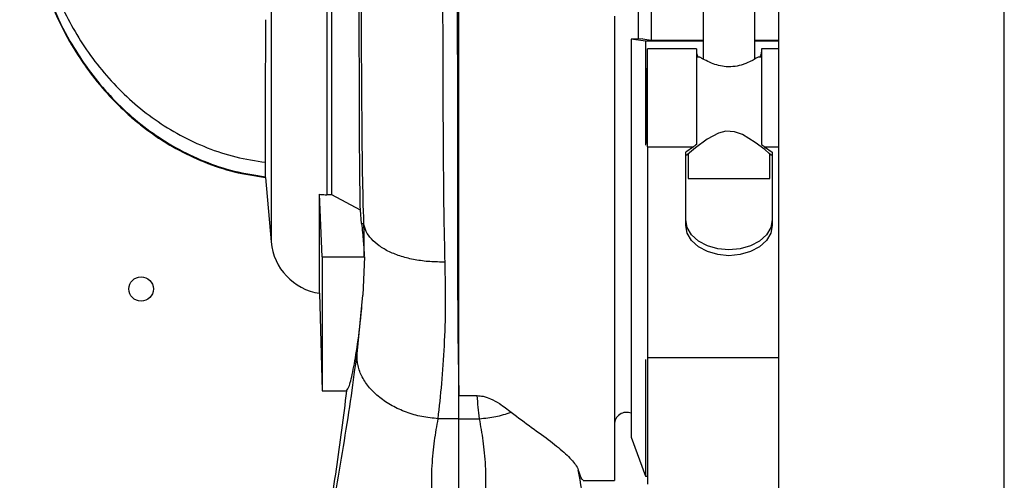
# Paper-space layout 'Blatt2' of a CAD drawing. Units: millimetres. Extents: x 0 to 423, y 0 to 297.
# Drawn here: x 109 to 121, y 205 to 211 of the extents above; entities that cross this region are included whole.
import ezdxf

# ---------------------------------------------------------------- set-up
doc = ezdxf.new("R2010")
doc.units = ezdxf.units.MM

psp = doc.layouts.new('Blatt2')

# ---------------------------------------------------------------- linework, layer by layer
at = {"color": 7, "linetype": 'Continuous', "lineweight": 30}
for p, q in [((118.018, 249.532), (118.018, 173.432)), ((112.474, 213.306), (112.474, 208.74)), ((112.533, 208.739), (112.533, 213.295)), ((116.453, 211.225), (116.453, 210.639)), ((117.092, 211.04), (117.092, 210.406)), ((117.727, 210.406), (117.727, 211.04)), ((116.003, 210.932), (116.003, 205.232)), ((116.351, 210.655), (116.21, 210.652)), ((116.21, 210.652), (116.21, 205.761)), ((116.384, 210.626), (116.21, 210.652)), ((116.351, 210.655), (116.453, 210.639)), ((116.384, 210.626), (116.384, 209.349)), ((117.092, 210.626), (116.384, 210.626)), ((116.489, 210.634), (116.453, 210.639)), ((117.092, 210.634), (116.489, 210.634)), ((118.018, 210.634), (117.727, 210.634)), ((118.018, 210.626), (117.727, 210.626)), ((117.009, 210.53), (116.409, 210.53)), ((116.409, 209.329), (116.409, 210.53)), ((117.009, 210.53), (117.009, 209.357)), ((117.053, 210.43), (117.009, 210.43)), ((117.809, 210.43), (117.765, 210.43)), ((118.018, 210.53), (117.809, 210.53)), ((117.809, 210.53), (117.809, 209.357)), ((116.409, 210.295), (116.394, 210.28)), ((116.394, 210.28), (116.394, 209.83)), ((116.394, 209.83), (116.394, 209.38)), ((110.316, 209.503), (110.338, 209.486)), ((116.394, 209.38), (116.409, 209.365)), ((116.409, 209.329), (116.973, 209.329)), ((116.409, 209.329), (116.409, 206.742)), ((116.973, 209.329), (116.879, 209.263)), ((117.845, 209.329), (117.939, 209.263)), ((116.879, 208.361), (116.879, 209.263)), ((116.879, 209.23), (116.894, 209.23)), ((116.909, 209.242), (116.909, 208.94)), ((117.909, 208.94), (117.909, 209.242)), ((117.924, 209.23), (117.939, 209.23)), ((117.939, 209.263), (117.939, 208.361)), ((111.72, 208.951), (111.789, 208.16)), ((116.909, 208.94), (117.909, 208.94)), ((112.414, 207.976), (112.382, 208.745)), ((112.382, 207.529), (112.382, 208.745)), ((112.533, 208.739), (112.474, 208.74)), ((112.884, 208.55), (112.533, 208.739)), ((112.9, 208.387), (112.884, 208.55)), ((112.9, 208.387), (112.927, 208.388)), ((112.414, 207.976), (112.933, 207.976)), ((112.414, 207.976), (112.414, 206.332)), ((112.933, 207.976), (112.913, 207.506)), ((112.382, 207.529), (112.414, 206.332)), ((112.843, 206.784), (112.913, 207.506)), ((116.384, 206.717), (116.384, 205.282)), ((116.409, 206.742), (116.409, 205.184)), ((112.414, 206.332), (112.715, 206.332)), ((114.093, 206.273), (114.317, 206.273)), ((114.093, 205.989), (113.839, 205.989)), ((114.093, 205.989), (114.348, 205.989)), ((116.21, 205.761), (116.384, 205.282)), ((115.62, 205.232), (116.003, 205.232)), ((116.384, 205.282), (116.409, 205.282))]:
    psp.add_line(p, q, dxfattribs=at)
at = {"color": 1, "linetype": 'Continuous', "lineweight": 30}
for p, q in [((120.788, 173.782), (120.788, 249.182)), ((111.789, 212.451), (111.789, 208.16)), ((116.294, 211.211), (116.294, 210.653)), ((117.845, 209.329), (118.018, 209.329)), ((116.409, 206.742), (118.018, 206.742))]:
    psp.add_line(p, q, dxfattribs=at)
at = {"color": 7, "linetype": 'Continuous', "lineweight": 30, "flags": 128}
for points in [[(114.093, 206.273), (114.093, 206.553), (114.093, 206.861), (114.093, 207.196), (114.093, 207.556), (114.093, 207.938), (114.093, 208.339), (114.093, 208.757), (114.093, 209.189), (114.093, 209.633), (114.093, 210.085), (114.093, 210.542), (114.093, 211.003)], [(117.924, 209.23), (117.904, 209.247), (117.849, 209.293), (117.732, 209.383), (117.576, 209.48), (117.477, 209.514), (117.369, 209.519), (117.282, 209.496), (117.143, 209.423), (116.998, 209.316), (116.925, 209.256), (116.896, 209.231), (116.894, 209.23), (116.894, 209.23)], [(117.939, 208.433), (117.921, 208.337), (117.868, 208.248), (117.784, 208.171), (117.674, 208.112), (117.546, 208.075), (117.409, 208.062), (117.272, 208.075), (117.144, 208.112), (117.034, 208.171), (116.95, 208.248), (116.897, 208.337), (116.879, 208.433)], [(117.939, 208.361), (117.921, 208.266), (117.868, 208.176), (117.784, 208.099), (117.674, 208.041), (117.546, 208.004), (117.409, 207.991), (117.272, 208.004), (117.144, 208.041), (117.034, 208.099), (116.95, 208.176), (116.897, 208.266), (116.879, 208.361)]]:
    psp.add_lwpolyline(points, dxfattribs=at)
at = {"color": 7, "linetype": 'Continuous', "lineweight": 30}
psp.add_circle((110.193, 207.582), 0.15, dxfattribs=at)
for centre, radius, start, end in [((112.487, 208.221), 0.7, 185, 261.4446), ((116.153, 205.917), 0.15, 67.7261, 180)]:
    psp.add_arc(centre, radius, start, end, dxfattribs=at)
for points, knots in [([(114.027, 215.436), (114.029, 215.382), (114.034, 215.251), (114.041, 214.939), (114.048, 214.504), (114.052, 214.003), (114.056, 213.511), (114.059, 213.04), (114.062, 212.612), (114.065, 212.183), (114.067, 211.737), (114.07, 211.283), (114.073, 210.827), (114.075, 210.37), (114.076, 209.908), (114.077, 209.341), (114.078, 208.683), (114.077, 208.048), (114.078, 207.522), (114.081, 206.943), (114.088, 206.541), (114.093, 206.273)], [0, 0, 0, 0, 0.044969, 0.110699, 0.178353, 0.235743, 0.294236, 0.339204, 0.378934, 0.41894, 0.459829, 0.501036, 0.540772, 0.580847, 0.622054, 0.663676, 0.733977, 0.805962, 0.854041, 0.902356, 1, 1, 1, 1]), ([(113.924, 207.913), (113.921, 208.065), (113.913, 208.37), (113.908, 208.865), (113.904, 209.393), (113.901, 209.948), (113.899, 210.517), (113.898, 211.086), (113.897, 211.644), (113.897, 212.183), (113.898, 212.7), (113.9, 213.191), (113.904, 213.656), (113.909, 213.936), (113.912, 214.075)], [0, 0, 0, 0, 0.079784, 0.161403, 0.245506, 0.331122, 0.417272, 0.503059, 0.587823, 0.671426, 0.754241, 0.836664, 0.918427, 1, 1, 1, 1]), ([(112.884, 208.55), (112.882, 208.692), (112.877, 208.976), (112.874, 209.485), (112.872, 210.063), (112.871, 210.699), (112.871, 211.336), (112.872, 211.884), (112.874, 212.34), (112.876, 212.777), (112.882, 213.249), (112.891, 213.551), (112.895, 213.702)], [0, 0, 0, 0, 0.0934704, 0.1869268, 0.3001672, 0.4134032, 0.5240689, 0.6347362, 0.7064112, 0.7780877, 0.8890466, 1, 1, 1, 1]), ([(112.927, 208.388), (112.921, 208.59), (112.91, 208.99), (112.905, 209.637), (112.9, 210.312), (112.898, 211), (112.897, 211.678), (112.899, 212.326), (112.902, 212.936), (112.91, 213.297), (112.914, 213.477)], [0, 0, 0, 0, 0.126754, 0.25123, 0.376113, 0.501791, 0.627469, 0.752518, 0.876801, 1, 1, 1, 1]), ([(108.703, 213.329), (108.708, 213.103), (108.719, 212.647), (108.803, 212.038), (108.932, 211.506), (109.093, 211.053), (109.289, 210.654), (109.509, 210.308), (109.739, 210.016), (110.002, 209.747), (110.295, 209.507), (110.616, 209.301), (110.964, 209.135), (111.334, 209.01), (111.591, 208.971), (111.72, 208.951)], [0, 0, 0, 0, 0.116191, 0.233983, 0.314902, 0.396814, 0.48024, 0.542923, 0.60674, 0.671, 0.735429, 0.800602, 0.866637, 0.933185, 1, 1, 1, 1]), ([(108.705, 213.329), (108.711, 213.103), (108.722, 212.648), (108.806, 212.039), (108.935, 211.508), (109.097, 211.056), (109.293, 210.657), (109.513, 210.313), (109.743, 210.021), (110.005, 209.753), (110.298, 209.514), (110.619, 209.308), (110.966, 209.143), (111.335, 209.019), (111.592, 208.979), (111.72, 208.959)], [0, 0, 0, 0, 0.116303, 0.234171, 0.315118, 0.397041, 0.480465, 0.543139, 0.60694, 0.67118, 0.735583, 0.800724, 0.866722, 0.933229, 1, 1, 1, 1]), ([(108.706, 213.329), (108.711, 213.103), (108.722, 212.648), (108.806, 212.039), (108.936, 211.508), (109.097, 211.056), (109.293, 210.658), (109.513, 210.313), (109.744, 210.022), (110.006, 209.754), (110.298, 209.515), (110.619, 209.309), (110.966, 209.144), (111.335, 209.019), (111.592, 208.98), (111.72, 208.96)], [0, 0, 0, 0, 0.1163147, 0.2341909, 0.3151421, 0.3970672, 0.4804918, 0.5431648, 0.606964, 0.6712004, 0.7355992, 0.8007356, 0.8667296, 0.9332323, 1, 1, 1, 1]), ([(108.706, 213.329), (108.711, 213.103), (108.722, 212.648), (108.806, 212.039), (108.936, 211.508), (109.097, 211.056), (109.293, 210.658), (109.513, 210.313), (109.743, 210.022), (110.005, 209.753), (110.298, 209.514), (110.619, 209.309), (110.966, 209.143), (111.335, 209.019), (111.592, 208.979), (111.72, 208.96)], [0, 0, 0, 0, 0.11631, 0.2341824, 0.3151313, 0.3970549, 0.4804787, 0.5431518, 0.606952, 0.6711899, 0.7355906, 0.8007293, 0.8667256, 0.9332305, 1, 1, 1, 1]), ([(108.769, 213.329), (108.776, 213.107), (108.788, 212.659), (108.891, 211.989), (109.082, 211.326), (109.334, 210.8), (109.596, 210.408), (109.822, 210.133), (110.078, 209.88), (110.361, 209.657), (110.67, 209.465), (111.003, 209.31), (111.354, 209.194), (111.598, 209.157), (111.72, 209.138)], [0, 0, 0, 0, 0.118752, 0.2382921, 0.3605747, 0.4853453, 0.5478388, 0.6113205, 0.6751314, 0.7389767, 0.8034178, 0.8686047, 0.9342047, 1, 1, 1, 1]), ([(108.704, 213.303), (108.707, 213.122), (108.714, 212.768), (108.77, 212.257), (108.858, 211.79), (108.975, 211.377), (109.11, 211.024), (109.273, 210.688), (109.457, 210.384), (109.624, 210.162), (109.743, 210.021), (109.834, 209.92), (109.961, 209.792), (110.103, 209.663), (110.208, 209.585), (110.252, 209.552)], [0, 0, 0, 0, 0.129135, 0.251883, 0.365703, 0.467203, 0.55719, 0.634773, 0.73209, 0.809803, 0.832328, 0.863811, 0.906643, 0.960834, 1, 1, 1, 1]), ([(111.72, 209.138), (111.72, 209.19), (111.72, 209.295), (111.72, 209.513), (111.721, 209.769), (111.721, 210.059), (111.722, 210.378), (111.722, 210.659), (111.723, 210.832), (111.723, 210.889)], [0, 0, 0, 0, 0.1507925, 0.3059549, 0.4568912, 0.6121191, 0.7646415, 0.9214386, 1, 1, 1, 1]), ([(117.009, 210.491), (117.01, 210.475), (117.011, 210.458), (117.032, 210.432), (117.034, 210.43)], [0, 0, 0, 0, 0.890053, 1, 1, 1, 1]), ([(117.582, 210.34), (117.55, 210.33), (117.486, 210.312), (117.378, 210.307), (117.277, 210.325), (117.183, 210.358), (117.104, 210.398), (117.054, 210.427), (117.053, 210.427), (117.053, 210.427)], [0, 0, 0, 0, 0.141159, 0.283047, 0.412404, 0.551405, 0.721266, 0.891732, 1, 1, 1, 1]), ([(117.765, 210.427), (117.766, 210.428), (117.771, 210.431), (117.745, 210.416), (117.697, 210.388), (117.648, 210.366), (117.625, 210.356)], [0, 0, 0, 0, 0.096887, 0.403251, 0.719746, 1, 1, 1, 1]), ([(117.784, 210.43), (117.786, 210.433), (117.808, 210.458), (117.808, 210.476), (117.809, 210.491)], [0, 0, 0, 0, 0.124261, 1, 1, 1, 1]), ([(117.625, 210.356), (117.618, 210.353), (117.604, 210.347), (117.588, 210.342), (117.582, 210.34)], [0, 0, 0, 0, 0.559807, 1, 1, 1, 1]), ([(110.338, 209.486), (110.339, 209.485), (110.426, 209.418), (110.523, 209.363), (110.619, 209.309)], [0, 0, 0, 0, 0.012089, 1, 1, 1, 1]), ([(117.009, 209.357), (117.002, 209.351), (116.991, 209.342), (116.979, 209.333), (116.973, 209.329)], [0, 0, 0, 0, 0.559996, 1, 1, 1, 1]), ([(117.809, 209.357), (117.816, 209.351), (117.828, 209.342), (117.84, 209.333), (117.845, 209.329)], [0, 0, 0, 0, 0.559996, 1, 1, 1, 1]), ([(111.72, 208.96), (111.72, 208.967), (111.72, 208.981), (111.72, 209.031), (111.72, 209.095), (111.72, 209.138)], [0, 0, 0, 0, 0.250995, 0.501986, 1, 1, 1, 1]), ([(111.72, 208.959), (111.72, 208.959), (111.72, 208.959), (111.72, 208.959), (111.72, 208.96)], [0, 0, 0, 0, 0.561769, 1, 1, 1, 1]), ([(111.72, 208.96), (111.72, 208.96), (111.72, 208.96), (111.72, 208.96), (111.72, 208.96)], [0, 0, 0, 0, 0.5598359, 1, 1, 1, 1]), ([(111.72, 208.951), (111.72, 208.951), (111.72, 208.951), (111.72, 208.953), (111.72, 208.957), (111.72, 208.959)], [0, 0, 0, 0, 0.264926, 0.529852, 1, 1, 1, 1]), ([(112.382, 208.745), (112.4, 208.743), (112.43, 208.741), (112.461, 208.74), (112.474, 208.74)], [0, 0, 0, 0, 0.5599798, 1, 1, 1, 1]), ([(112.9, 208.387), (112.907, 208.313), (112.92, 208.181), (112.928, 208.049), (112.932, 207.99)], [0, 0, 0, 0, 0.559826, 1, 1, 1, 1]), ([(113.924, 207.913), (113.862, 207.913), (113.736, 207.914), (113.554, 207.938), (113.386, 207.979), (113.236, 208.037), (113.111, 208.11), (113.015, 208.195), (112.949, 208.288), (112.934, 208.355), (112.927, 208.388)], [0, 0, 0, 0, 0.125, 0.25, 0.375, 0.5, 0.625, 0.75, 0.875, 1, 1, 1, 1]), ([(112.932, 207.99), (112.932, 208.056), (112.933, 208.185), (112.929, 208.321), (112.927, 208.388)], [0, 0, 0, 0, 0.5035984, 1, 1, 1, 1]), ([(112.933, 207.976), (112.933, 207.978), (112.932, 207.983), (112.932, 207.988), (112.932, 207.99)], [0, 0, 0, 0, 0.5600117, 1, 1, 1, 1]), ([(113.839, 205.989), (113.855, 206.133), (113.887, 206.424), (113.918, 206.885), (113.935, 207.376), (113.928, 207.733), (113.924, 207.913)], [0, 0, 0, 0, 0.240898, 0.488046, 0.741196, 1, 1, 1, 1]), ([(112.715, 206.332), (112.726, 206.345), (112.747, 206.37), (112.796, 206.573), (112.851, 206.892), (112.892, 207.226), (112.909, 207.451), (112.913, 207.506)], [0, 0, 0, 0, 0.229154, 0.465107, 0.6919567, 0.9253034, 1, 1, 1, 1]), ([(112.301, 203.185), (112.328, 203.42), (112.382, 203.886), (112.486, 204.532), (112.59, 205.14), (112.689, 205.717), (112.778, 206.281), (112.821, 206.616), (112.843, 206.784)], [0, 0, 0, 0, 0.171746, 0.341381, 0.508825, 0.673916, 0.837102, 1, 1, 1, 1]), ([(113.839, 205.989), (113.772, 205.996), (113.639, 206.009), (113.446, 206.065), (113.27, 206.145), (113.117, 206.247), (112.992, 206.367), (112.902, 206.5), (112.848, 206.641), (112.845, 206.736), (112.843, 206.784)], [0, 0, 0, 0, 0.125, 0.250001, 0.375, 0.5, 0.625, 0.749999, 0.875, 1, 1, 1, 1]), ([(112.715, 206.332), (112.674, 206.011), (112.59, 205.368), (112.484, 204.687), (112.427, 204.286), (112.41, 204.165), (112.397, 204.065), (112.383, 203.964), (112.373, 203.884), (112.36, 203.784), (112.351, 203.703), (112.334, 203.562), (112.315, 203.396), (112.301, 203.25), (112.295, 203.185)], [0, 0, 0, 0, 0.306355, 0.612659, 0.650947, 0.689235, 0.727523, 0.746667, 0.784955, 0.804099, 0.842387, 0.861531, 0.938108, 1, 1, 1, 1]), ([(114.093, 205.989), (114.093, 206.036), (114.093, 206.13), (114.093, 206.225), (114.093, 206.273)], [0, 0, 0, 0, 0.499208, 1, 1, 1, 1]), ([(114.317, 206.273), (114.342, 206.271), (114.403, 206.266), (114.498, 206.23), (114.586, 206.179), (114.667, 206.122), (114.712, 206.086), (114.735, 206.068)], [0, 0, 0, 0, 0.130449, 0.315667, 0.574708, 0.786776, 1, 1, 1, 1]), ([(114.348, 205.989), (114.342, 206.036), (114.331, 206.13), (114.322, 206.225), (114.317, 206.273)], [0, 0, 0, 0, 0.497803, 1, 1, 1, 1]), ([(114.735, 206.068), (114.82, 206.005), (114.99, 205.878), (115.226, 205.71), (115.412, 205.554), (115.524, 205.438), (115.549, 205.382), (115.559, 205.362)], [0, 0, 0, 0, 0.215445, 0.431744, 0.647633, 0.86913, 1, 1, 1, 1]), ([(114.041, 203.182), (114.014, 203.357), (113.961, 203.706), (113.863, 204.219), (113.792, 204.679), (113.759, 205.078), (113.76, 205.413), (113.792, 205.722), (113.823, 205.9), (113.839, 205.989)], [0, 0, 0, 0, 0.172515, 0.345479, 0.515962, 0.640844, 0.762757, 0.882005, 1, 1, 1, 1]), ([(114.093, 203.182), (114.093, 203.448), (114.093, 203.972), (114.093, 204.608), (114.093, 205.084), (114.093, 205.415), (114.093, 205.722), (114.093, 205.9), (114.093, 205.989)], [0, 0, 0, 0, 0.26189, 0.516749, 0.640954, 0.762725, 0.882176, 1, 1, 1, 1]), ([(114.146, 203.182), (114.172, 203.357), (114.225, 203.706), (114.324, 204.219), (114.395, 204.679), (114.428, 205.078), (114.427, 205.413), (114.394, 205.722), (114.363, 205.9), (114.348, 205.989)], [0, 0, 0, 0, 0.172515, 0.345479, 0.515962, 0.640844, 0.762757, 0.882005, 1, 1, 1, 1]), ([(115.62, 205.232), (115.613, 205.238), (115.597, 205.249), (115.571, 205.324), (115.559, 205.362)], [0, 0, 0, 0, 0.4970958, 1, 1, 1, 1]), ([(115.885, 203.185), (115.863, 203.384), (115.818, 203.78), (115.733, 204.336), (115.645, 204.862), (115.587, 205.196), (115.559, 205.362)], [0, 0, 0, 0, 0.254079, 0.50548, 0.754195, 1, 1, 1, 1])]:
    psp.add_open_spline(points, degree=3, knots=knots, dxfattribs=at)
psp.add_open_spline([(114.348, 205.989), (114.414, 205.995), (114.547, 206.008), (114.672, 206.048), (114.735, 206.068)], degree=3, dxfattribs=at)

doc.saveas('drawing.dxf')
